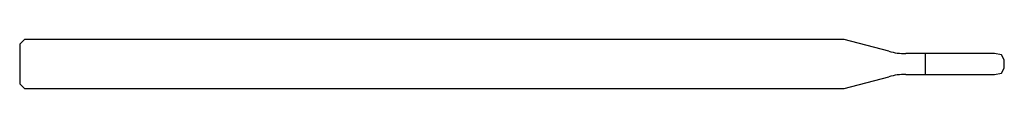
# Model space of a CAD drawing. Units: millimetres. Extents: x -30 to 0, y -0.8 to 0.8.
import ezdxf

# ---------------------------------------------------------------- set-up
doc = ezdxf.new("R2010")
doc.units = ezdxf.units.MM

msp = doc.modelspace()

# ---------------------------------------------------------------- linework, layer by layer
at = {"color": 7, "linetype": 'Continuous', "lineweight": 25}
for p, q in [((-29.85, 0.75), (-30, 0.6)), ((-30, 0.6), (-30, -0.6)), ((-4.876, 0.75), (-29.85, 0.75)), ((-3.518, 0.386), (-4.876, 0.75)), ((-0.3, 0.318), (-3, 0.318)), ((-2.4, -0.318), (-2.4, 0.318)), ((-0.088, 0.277), (-0.3, 0.318)), ((0, 0.125), (-0.088, 0.277)), ((0, -0.125), (0, 0.125)), ((-0.3, -0.318), (-0.088, -0.277)), ((-0.088, -0.277), (0, -0.125)), ((-30, -0.6), (-29.85, -0.75)), ((-4.876, -0.75), (-3.518, -0.386)), ((-3, -0.318), (-0.3, -0.318)), ((-29.85, -0.75), (-4.876, -0.75))]:
    msp.add_line(p, q, dxfattribs=at)
for centre, start, end in [((-3, 2.318), 255, 270), ((-3, -2.318), 90, 105)]:
    msp.add_arc(centre, 2, start, end, dxfattribs=at)

doc.saveas('drawing.dxf')
